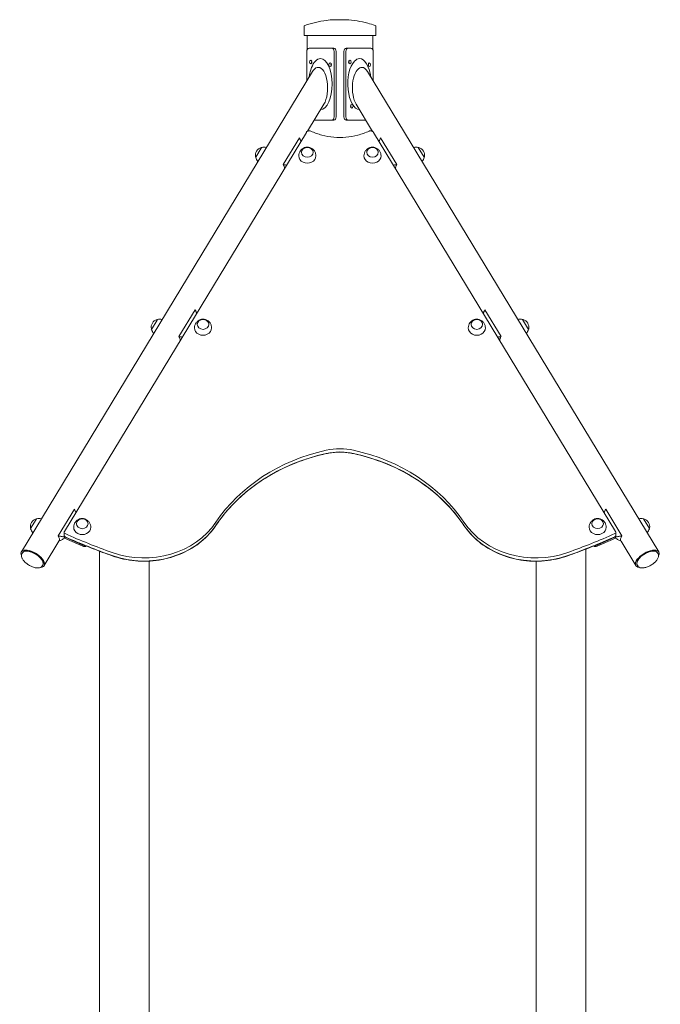
# Model space of a CAD drawing. Units: millimetres. Extents: x 46268 to 47338, y -16485 to -14695.
# Drawn here: x 46713 to 46829, y -16244 to -16066 of the extents above; entities that cross this region are included whole.
import ezdxf

# ---------------------------------------------------------------- set-up
doc = ezdxf.new("R2010")
doc.units = ezdxf.units.MM

# ---------------------------------------------------------------- blocks, each defined once
blk = doc.blocks.new('A$C68EE6F50')
at = {"lineweight": 0, "extrusion": (0, 1, 0)}
for p, q in [((3207.9, 469.24), (3207.9, 470.84)), ((3220.92, 469.24), (3220.92, 470.84)), ((3208.04, 469.24), (3207.9, 469.24)), ((3208.04, 469.24), (3214.05, 469.24)), ((3208.46, 469.24), (3208.46, 466.65)), ((3214.76, 469.24), (3214.05, 469.24)), ((3214.76, 469.24), (3220.77, 469.24)), ((3220.36, 469.24), (3220.36, 466.65)), ((3220.92, 469.24), (3220.77, 469.24)), ((3208.82, 466.94), (3212.92, 466.94)), ((3213.28, 466.94), (3212.92, 466.94)), ((3215.54, 466.94), (3215.89, 466.94)), ((3215.89, 466.94), (3219.99, 466.94)), ((3208.4, 461.02), (3208.4, 466.34)), ((3213.35, 466.34), (3213.35, 454.54)), ((3213.7, 466.34), (3213.7, 454.54)), ((3215.12, 454.54), (3215.12, 466.34)), ((3215.47, 454.54), (3215.47, 466.34)), ((3220.42, 466.34), (3220.42, 461.02)), ((3209.43, 462.72), (3156.76, 375.82)), ((3219.39, 462.72), (3272.06, 375.82)), ((3211.49, 456.81), (3208.53, 451.91)), ((3217.32, 456.81), (3220.31, 451.88)), ((3212.92, 453.94), (3209.76, 453.94)), ((3213.28, 453.94), (3212.92, 453.94)), ((3215.54, 453.94), (3215.89, 453.94)), ((3219.06, 453.94), (3215.89, 453.94)), ((3164.54, 379.48), (3208.32, 451.71)), ((3204.15, 445.89), (3207.07, 450.72)), ((3220.47, 451.71), (3264.25, 379.48)), ((3221.74, 450.72), (3224.67, 445.89)), ((3200.17, 448.87), (3200.25, 449)), ((3228.56, 449), (3229.65, 447.2)), ((3199.16, 447.2), (3200.17, 448.87)), ((3185.28, 414.76), (3188.21, 419.59)), ((3240.61, 419.59), (3243.54, 414.76)), ((3180.3, 416.07), (3181.31, 417.74)), ((3181.31, 417.74), (3181.39, 417.87)), ((3247.43, 417.87), (3248.52, 416.07)), ((3163.42, 378.7), (3166.35, 383.53)), ((3262.47, 383.53), (3265.4, 378.7)), ((3158.44, 380.01), (3159.45, 381.67)), ((3159.45, 381.67), (3159.53, 381.8)), ((3269.29, 381.8), (3270.38, 380.01)), ((3269.29, 381.8), (3269.29, 381.8)), ((3158.44, 380.01), (3158.44, 380.01)), ((3163.57, 377.73), (3160.89, 373.32)), ((3164.5, 379.33), (3164.5, 378.76)), ((3164.56, 378.5), (3164.59, 378.56)), ((3167.87, 377.03), (3164.56, 378.5)), ((3164.58, 378.28), (3167.87, 376.82)), ((3264.26, 378.5), (3260.95, 377.03)), ((3260.95, 376.82), (3264.24, 378.28)), ((3264.21, 378.57), (3264.26, 378.5)), ((3264.29, 379.34), (3264.29, 378.76)), ((3265.25, 377.73), (3267.93, 373.32)), ((3170.91, 280.59), (3170.91, 375.93)), ((3258.91, 280.59), (3258.91, 376.33)), ((3157.01, 375.67), (3156.87, 375.44)), ((3179.91, 280.65), (3179.91, 374.14)), ((3249.91, 280.65), (3249.91, 374.12)), ((3271.8, 375.67), (3271.94, 375.44)), ((3160.64, 373.47), (3160.5, 373.24)), ((3268.18, 373.47), (3268.32, 373.24))]:
    blk.add_line(p, q, dxfattribs=at)
at = {"lineweight": 0, "extrusion": (0, 0, -1)}
for centre, radius, start, end in [((-3208.15, 470.84), 0.25, 0, 71.2076), ((-3200.56, 447.58), 1.45, 348.3761, 74.0633), ((-3200.22, 448.78), 0.2, 74.0633, 96.5476), ((-3200.64, 447.23), 1.81, 77.6169, 104.7124), ((-3228.18, 447.23), 1.81, 75.2876, 102.3831), ((-3228.18, 447.23), 1.81, 75.2876, 102.3831), ((-3228.6, 448.78), 0.2, 83.4524, 105.9367), ((-3228.6, 448.78), 0.2, 83.4524, 105.9367), ((-3228.25, 447.58), 1.45, 105.9367, 148.7858), ((-3228.25, 447.58), 1.45, 105.9367, 191.6239), ((-3200.56, 447.58), 1.45, 348.3761, 31.2252), ((-3199.34, 447.33), 0.2, 325.8918, 348.3761), ((-3199.34, 447.33), 0.2, 325.8918, 348.3761), ((-3200.91, 447.68), 1.81, 317.727, 344.8225), ((-3200.91, 447.67), 1.81, 317.727, 344.8225), ((-3227.9, 447.67), 1.81, 195.1775, 222.273), ((-3229.48, 447.33), 0.2, 191.6239, 214.1082), ((-3181.7, 416.45), 1.45, 348.3761, 74.0633), ((-3181.7, 416.45), 1.45, 348.3761, 31.2426), ((-3181.35, 417.65), 0.2, 74.0633, 96.5476), ((-3181.77, 416.1), 1.81, 77.6169, 104.7124), ((-3247.04, 416.1), 1.81, 75.2876, 102.3831), ((-3247.04, 416.1), 1.81, 75.2876, 102.3831), ((-3247.46, 417.65), 0.2, 83.4524, 105.9367), ((-3247.46, 417.65), 0.2, 83.4524, 105.9367), ((-3247.12, 416.45), 1.45, 105.9367, 148.8032), ((-3247.12, 416.45), 1.45, 105.9367, 191.6239), ((-3180.47, 416.2), 0.2, 325.8918, 348.3761), ((-3180.47, 416.2), 0.2, 325.8918, 348.3761), ((-3182.05, 416.55), 1.81, 317.727, 344.8225), ((-3182.05, 416.55), 1.81, 317.727, 344.8225), ((-3246.77, 416.55), 1.81, 195.1775, 222.273), ((-3248.35, 416.2), 0.2, 191.6239, 214.1082), ((-3159.84, 380.39), 1.45, 348.3761, 74.0633), ((-3159.5, 381.59), 0.2, 74.0633, 96.5476), ((-3159.92, 380.03), 1.81, 77.6169, 104.7124), ((-3268.9, 380.03), 1.81, 75.2876, 102.3831), ((-3268.9, 380.03), 1.81, 75.2876, 102.3831), ((-3269.32, 381.59), 0.2, 83.4524, 105.9367), ((-3269.32, 381.59), 0.2, 83.4524, 105.9367), ((-3268.98, 380.39), 1.45, 105.9367, 191.6239), ((-3268.98, 380.39), 1.45, 105.9367, 148.8234), ((-3159.84, 380.39), 1.45, 348.3761, 31.2628), ((-3158.61, 380.14), 0.2, 325.8918, 348.3761), ((-3158.61, 380.13), 0.2, 325.8918, 348.3761), ((-3160.19, 380.48), 1.81, 317.727, 344.8225), ((-3160.19, 380.48), 1.81, 317.727, 344.8225), ((-3268.63, 380.48), 1.81, 195.1775, 222.273), ((-3270.2, 380.13), 0.2, 191.6239, 214.1082)]:
    blk.add_arc(centre, radius, start, end, dxfattribs=at)
at = {"lineweight": 0}
blk.add_arc((3220.67, 470.84), 0.25, 360, 71.2076, dxfattribs=at)
at = {"lineweight": 0, "extrusion": (0, 0, -1)}
for centre, major_axis, ratio, start_param, end_param in [((3208.82, 466.34), (0, 0.6), 0.707107, -1.570796, 0), ((3212.92, 466.34), (0, 0.6), 0.707107, 0, 1.570796), ((3213.28, 466.34), (0, 0.6), 0.707107, 0, 1.570796), ((3215.54, 466.34), (0, 0.6), 0.707107, -1.570796, 0), ((3215.89, 466.34), (0, 0.6), 0.707107, -1.570796, 0), ((3219.99, 466.34), (0, 0.6), 0.707107, 0, 1.570796), ((3209.11, 464.44), (0, 0.325), 0.707107, -4.712389, 1.570796), ((3212.64, 463.94), (0, 0.325), 0.707107, -4.712389, 1.570796), ((3216.18, 464.44), (0, 0.325), 0.707107, -4.712389, 1.570796), ((3219.71, 463.94), (0, 0.325), 0.707107, -4.712389, 1.570796), ((3216.53, 456.44), (0, 0.325), 0.707107, -4.712389, 1.570796), ((3212.92, 454.54), (0, -0.6), 0.707107, -1.570796, 0), ((3213.28, 454.54), (0, -0.6), 0.707107, -1.570796, 0), ((3215.54, 454.54), (0, -0.6), 0.707107, 0, 1.570796), ((3215.89, 454.54), (0, -0.6), 0.707107, 0, 1.570796), ((3205.16, 451.01), (2.07, -1.25), 0.460179, -0.736547, -0.535741), ((3223.66, 451.01), (2.07, 1.25), 0.460179, -2.605221, -2.405357), ((3208.5, 448.1), (1.05, 0), 0.855186, -1.025909797408627, 5.25727550977096), ((3220.29, 448.1), (1.05, 0), 0.855186, -1.025909797408626, 5.25727550977096), ((3208.5, 447.45), (1.55, 0), 0.855186, 0, 3.141593), ((3220.29, 447.45), (1.55, 0), 0.855186, 0, 3.141593), ((3186.29, 419.88), (2.07, -1.25), 0.460179, -0.736547, -0.535741), ((3242.53, 419.88), (2.07, 1.25), 0.460179, -2.605221, -2.405357), ((3189.63, 416.97), (1.05, 0), 0.855186, -1.025909797408626, 5.25727550977096), ((3239.16, 416.97), (1.05, 0), 0.855186, -1.025909797408626, 5.25727550977096), ((3189.63, 416.32), (1.55, 0), 0.855186, 0, 3.141593), ((3239.16, 416.32), (1.55, 0), 0.855186, 0, 3.141593), ((3219.87, 367.56), (32.13, 0), 0.855186, -2.622856, -1.820711), ((3219.87, 367.56), (32.13, 0), 0.855186, -2.622856, -1.820711), ((3214.4, 385.9), (10, 0), 0.855186, -1.820711, -1.320929), ((3214.4, 385.9), (10, 0), 0.855186, -1.820711, -1.320929), ((3208.92, 367.56), (32.13, 0), 0.855186, -1.320929, -0.518783), ((3208.92, 367.56), (32.13, 0), 0.855186, -1.320929, -0.518783), ((3164.43, 383.82), (2.07, -1.25), 0.460179, -0.736547, -0.535741), ((3264.38, 383.82), (2.07, 1.25), 0.460179, -2.606861, -2.403935), ((3167.78, 380.9), (1.05, 0), 0.855186, -1.025909797408626, 5.25727550977096), ((3261.02, 380.91), (1.05, 0), 0.855186, -1.025909797408626, 5.25727550977096), ((3167.78, 380.26), (1.55, 0), 0.855186, 0, 3.141593), ((3178.94, 386.97), (-15, 0), 0.855186, -2.622856, -1.177276), ((3178.94, 386.97), (-15, 0), 0.855186, -2.622856, -1.177276), ((3249.85, 386.97), (-15, 0), 0.855186, -1.964363, -0.518783), ((3249.85, 386.97), (-15, 0), 0.855186, -1.964363, -0.518783), ((3261.02, 380.26), (1.55, 0), 0.855186, 0, 3.141593), ((3164.8, 378.76), (-0.3, 0), 0.855186, -1.089289, 0), ((3164.8, 378.76), (-0.3, 0), 0.855186, -1.089289, 0), ((3214.23, 459.66), (-107.03, 0), 0.855186, -1.177276, -1.089289), ((3214.23, 459.66), (-107.03, 0), 0.855186, -1.177276, -1.089289), ((3214.56, 459.66), (-107.03, 0), 0.855186, -2.052351, -1.964363), ((3214.56, 459.66), (-107.03, 0), 0.855186, -2.052351, -1.964363), ((3263.99, 378.76), (0.3, 0), 0.855186, 0, 1.089242), ((3263.99, 378.76), (0.3, 0), 0.855186, 0, 1.089242), ((3158.83, 374.57), (-2.07, 1.25), 0.460179, -0.580809, 2.220195), ((3158.83, 374.57), (-1.81, 1.1), 0.460179, 0, 3.141593), ((3168.14, 377.49), (-0.6, 0), 0.855186, -1.742576, -1.0926), ((3260.67, 377.49), (-0.6, 0), 0.855186, -2.048993, -1.365146), ((3269.99, 374.57), (-2.07, -1.25), 0.460179, -0.580809, 3.722402), ((3269.99, 374.57), (1.81, 1.1), 0.460179, -2.222338, 0), ((3158.83, 374.57), (2.07, -1.25), 0.460179, -0.921397, 0.580809), ((3269.99, 374.57), (-1.81, -1.1), 0.460179, 0, 0.919255)]:
    blk.add_ellipse(centre, major_axis=major_axis, ratio=ratio, start_param=start_param, end_param=end_param, dxfattribs=at)
at = {"lineweight": 0}
for centre, major_axis, ratio, start_param, end_param in [((3210.87, 460.44), (0, -4.61), 0.460179, 3.141593, 3.586399), ((3210.87, 460.44), (0, -4.61), 0.460179, 0.012909, 3.141593), ((3217.94, 460.44), (0, -4.61), 0.460179, 3.141593, 3.586399), ((3217.94, 460.44), (0, -4.61), 0.460179, 1.855704, 3.141593), ((3210.87, 460.44), (0, -4.61), 0.460179, -2.696787, -1.855704), ((3209.46, 464.44), (0, -0.325), 0.707107, -2.263956, -0.877636), ((3210.46, 459.76), (0, -3.71), 0.460179, -2.908733, -2.492194), ((3210.46, 459.76), (0, -3.71), 0.460179, 3.141593, 3.374453), ((3210.46, 459.76), (0, -3.71), 0.460179, 0.649399, 3.141593), ((3212.99, 463.94), (0, -0.325), 0.707107, -2.263956, -0.877636), ((3217.94, 460.44), (0, -4.61), 0.460179, -2.696787, -0.012909), ((3215.82, 464.44), (0, 0.325), 0.707107, -1.570796, -0.877636), ((3215.82, 464.44), (0, 0.325), 0.707107, -2.263956, -1.570796), ((3218.36, 459.76), (0, -3.71), 0.460179, -2.908733, -0.649399), ((3218.36, 459.76), (0, -3.71), 0.460179, 3.141593, 3.374453), ((3218.36, 459.76), (0, -3.71), 0.460179, 2.492194, 3.141593), ((3219.36, 463.94), (0, 0.325), 0.707107, -1.570796, -0.877636), ((3219.36, 463.94), (0, 0.325), 0.707107, -2.263956, -1.570796), ((3216.18, 456.44), (0, 0.325), 0.707107, -1.570796, -0.877636), ((3216.18, 456.44), (0, 0.325), 0.707107, -2.263956, -1.570796), ((3202.23, 446.18), (2.07, -1.25), 0.460179, 0.24349, 0.736547), ((3226.59, 446.18), (-2.07, -1.25), 0.460179, -0.736236, -0.200224), ((3183.36, 415.05), (2.07, -1.25), 0.460179, 0.24349, 0.736547), ((3245.45, 415.05), (-2.07, -1.25), 0.460179, -0.736236, -0.204039), ((3214.4, 385.33), (-10, 0), 0.855186, -1.820664, -1.320882), ((3214.4, 385.33), (-10, 0), 0.855186, -1.820664, -1.320882), ((3219.87, 366.99), (-32.13, 0), 0.855186, -1.320882, -0.518737), ((3219.87, 366.99), (-32.13, 0), 0.855186, -1.320882, -0.518737), ((3208.92, 366.99), (-32.13, 0), 0.855186, -2.622809, -1.820664), ((3208.92, 366.99), (-32.13, 0), 0.855186, -2.622809, -1.820664), ((3178.94, 387.54), (15, 0), 0.855186, -1.964316, -0.518737), ((3178.94, 387.54), (15, 0), 0.855186, -1.964316, -0.518737), ((3249.85, 387.54), (15, 0), 0.855186, -2.622809, -1.177229), ((3249.85, 387.54), (15, 0), 0.855186, -2.622809, -1.177229), ((3161.5, 378.99), (2.07, -1.25), 0.460179, 0, 0.736547), ((3164.8, 379.33), (-0.3, 0), 0.855186, 0, 1.089289), ((3164.8, 379.33), (-0.3, 0), 0.855186, 0, 1.089289), ((3161.82, 379.5), (2.66, -1.61), 0.460179, 0.271998, 0.400921), ((3214.23, 460.23), (107.03, 0), 0.855186, -2.052304, -1.964316), ((3214.23, 460.23), (107.03, 0), 0.855186, -2.052304, -1.964316), ((3214.56, 460.23), (107.03, 0), 0.855186, -1.177229, -1.089242), ((3214.56, 460.23), (107.03, 0), 0.855186, -1.177229, -1.089242), ((3263.99, 379.34), (0.3, 0), 0.855186, -1.089242, 0), ((3263.99, 379.34), (0.3, 0), 0.855186, -1.089242, 0), ((3267, 379.5), (-2.66, -1.61), 0.460179, -0.40089, -0.271998), ((3267.31, 378.98), (-2.07, -1.25), 0.460179, -0.737658, 0), ((3158.83, 374.57), (-1.85, 1.12), 0.460179, -2.220195, 0.204243), ((3159.12, 375.06), (-1.65, 1), 0.460179, 0.122725, 0.163077), ((3158.93, 374.74), (-1.65, 1), 0.460179, -0.494497, -0.367424), ((3159.12, 375.06), (-1.45, 0.88), 0.460179, -0.052698, -0.051424), ((3168.14, 377.28), (0.6, 0), 0.855186, -2.048993, -0.911729), ((3260.67, 377.28), (0.6, 0), 0.855186, -2.252086, -1.0926), ((3269.99, 374.57), (1.85, 1.12), 0.460179, -0.204243, 3.345836), ((3269.69, 375.06), (1.45, 0.88), 0.460179, 0.051424, 0.052698), ((3269.89, 374.74), (1.65, 1), 0.460179, 0.367424, 0.494497), ((3269.69, 375.06), (1.65, 1), 0.460179, -0.163077, -0.122725), ((3158.93, 374.74), (-1.45, 0.88), 0.460179, -1.856808, -1.284785), ((3158.83, 374.57), (1.85, -1.12), 0.460179, -0.204243, 0.921397), ((3159.12, 375.06), (1.45, -0.88), 0.460179, 0.051424, 0.052698), ((3158.93, 374.74), (1.65, -1), 0.460179, 0.367424, 0.494497), ((3269.89, 374.74), (-1.65, -1), 0.460179, -0.494497, -0.367424), ((3269.69, 375.06), (-1.45, -0.88), 0.460179, -0.052698, -0.051424), ((3269.89, 374.74), (-1.45, -0.88), 0.460179, -1.856808, -1.284785), ((3159.12, 375.06), (1.65, -1), 0.460179, -0.163077, -0.122725), ((3269.69, 375.06), (-1.65, -1), 0.460179, 0.122725, 0.163077)]:
    blk.add_ellipse(centre, major_axis=major_axis, ratio=ratio, start_param=start_param, end_param=end_param, dxfattribs=at)
for points, knots in [([(3208.07, 471.07), (3209.32, 471.5), (3210.63, 471.8), (3212.4, 472.03), (3212.85, 472.07), (3213.31, 472.09)], [0, 0, 0, 0, 3.98366, 3.98366, 5.348399, 5.348399, 5.348399, 5.348399]), ([(3213.39, 472.09), (3213.36, 472.09), (3213.34, 472.09), (3213.32, 472.09), (3213.31, 472.09), (3213.31, 472.09)], [-6.9325284, -6.9325284, -6.9325284, -6.9325284, -6.7106936, -6.7106936, -6.4992658, -6.4992658, -6.4992658, -6.4992658]), ([(3215.51, 472.09), (3215.51, 472.09), (3215.51, 472.09), (3215.51, 472.09), (3215.48, 472.09), (3215.37, 472.09), (3215.29, 472.09), (3215.08, 472.09), (3214.96, 472.09), (3214.69, 472.09), (3214.55, 472.09), (3214.26, 472.09), (3214.12, 472.09), (3213.85, 472.09), (3213.73, 472.09), (3213.53, 472.09), (3213.45, 472.09), (3213.39, 472.09)], [-3.032449, -3.032449, -3.032449, -3.032449, -3.023518, -3.023518, -2.590701, -2.590701, -2.163239, -2.163239, -1.73161, -1.73161, -1.297345, -1.297345, -0.863882, -0.863882, -0.431438, -0.431438, 0, 0, 0, 0]), ([(3215.51, 472.09), (3216.83, 472.02), (3218.16, 471.81), (3219.88, 471.35), (3220.32, 471.22), (3220.75, 471.07)], [0, 0, 0, 0, 3.983665, 3.983665, 5.348399, 5.348399, 5.348399, 5.348399]), ([(3207.34, 450.09), (3207.33, 450.09), (3207.29, 450.2), (3207.2, 450.41), (3207.12, 450.62), (3207.07, 450.72)], [0.6475107, 0.6475107, 0.6475107, 0.6475107, 0.6686368, 1.0029552, 1.3372736, 1.3372736, 1.3372736, 1.3372736]), ([(3208.32, 451.71), (3208.35, 451.76), (3208.39, 451.81), (3208.48, 451.89), (3208.53, 451.92), (3208.65, 451.97), (3208.7, 451.98), (3208.82, 452), (3208.89, 452), (3209.01, 451.98), (3209.06, 451.96), (3209.12, 451.94), (3209.12, 451.94), (3209.13, 451.93)], [3.619789, 3.619789, 3.619789, 3.619789, 3.926597, 3.926597, 4.244792, 4.244792, 4.562987, 4.562987, 4.881183, 4.881183, 5.199378, 5.199378, 5.210766, 5.210766, 5.210766, 5.210766]), ([(3209.13, 451.93), (3209.77, 451.64), (3210.45, 451.39), (3211.85, 451.02), (3212.57, 450.9), (3214.03, 450.77), (3214.76, 450.77), (3216.22, 450.9), (3216.94, 451.02), (3218.34, 451.39), (3219.02, 451.64), (3219.66, 451.94)], [4.2140115, 4.2140115, 4.2140115, 4.2140115, 4.4133719, 4.4133719, 4.6127322, 4.6127322, 4.8120926, 4.8120926, 5.0114529, 5.0114529, 5.2108133, 5.2108133, 5.2108133, 5.2108133]), ([(3219.66, 451.94), (3219.72, 451.96), (3219.78, 451.98), (3219.9, 452), (3219.96, 452), (3220.08, 451.98), (3220.14, 451.97), (3220.25, 451.92), (3220.3, 451.89), (3220.39, 451.81), (3220.43, 451.77), (3220.47, 451.71)], [4.213965, 4.213965, 4.213965, 4.213965, 4.53216, 4.53216, 4.850355, 4.850355, 5.168551, 5.168551, 5.486746, 5.486746, 5.804942, 5.804942, 5.804942, 5.804942]), ([(3221.47, 450.06), (3221.48, 450.07), (3221.52, 450.19), (3221.62, 450.41), (3221.7, 450.62), (3221.74, 450.72)], [0.6187598, 0.6187598, 0.6187598, 0.6187598, 0.6682968, 1.0024452, 1.3365936, 1.3365936, 1.3365936, 1.3365936]), ([(3206.95, 447.45), (3206.95, 447.62), (3206.98, 447.8), (3207.09, 448.12), (3207.16, 448.27), (3207.36, 448.53), (3207.47, 448.65), (3207.73, 448.84), (3207.87, 448.91), (3208.16, 449.01), (3208.32, 449.04), (3208.63, 449.04), (3208.79, 449.02), (3209.1, 448.92), (3209.26, 448.85), (3209.54, 448.64), (3209.66, 448.52), (3209.87, 448.22), (3209.95, 448.05), (3210.03, 447.74), (3210.05, 447.59), (3210.05, 447.45)], [3.141593, 3.141593, 3.141593, 3.141593, 3.415957, 3.415957, 3.697708, 3.697708, 4.000046, 4.000046, 4.331486, 4.331486, 4.690427, 4.690427, 5.061748, 5.061748, 5.422618, 5.422618, 5.754263, 5.754263, 6.054197, 6.054197, 6.283185, 6.283185, 6.283185, 6.283185]), ([(3207.45, 448.08), (3207.45, 448.17), (3207.47, 448.25), (3207.53, 448.43), (3207.58, 448.52), (3207.71, 448.68), (3207.79, 448.75), (3207.97, 448.86), (3208.07, 448.91), (3208.29, 448.97), (3208.4, 448.98), (3208.63, 448.98), (3208.74, 448.96), (3208.96, 448.9), (3209.06, 448.85), (3209.24, 448.72), (3209.32, 448.65), (3209.44, 448.48), (3209.49, 448.39), (3209.54, 448.22), (3209.55, 448.15), (3209.55, 448.08)], [3.164495, 3.164495, 3.164495, 3.164495, 3.442653, 3.442653, 3.748634, 3.748634, 4.065618, 4.065618, 4.392677, 4.392677, 4.725251, 4.725251, 5.05932, 5.05932, 5.39161, 5.39161, 5.717844, 5.717844, 6.033261, 6.033261, 6.260283, 6.260283, 6.260283, 6.260283]), ([(3218.74, 447.45), (3218.74, 447.62), (3218.77, 447.8), (3218.87, 448.12), (3218.95, 448.27), (3219.15, 448.54), (3219.26, 448.65), (3219.52, 448.84), (3219.66, 448.91), (3219.95, 449.01), (3220.11, 449.04), (3220.42, 449.04), (3220.58, 449.02), (3220.89, 448.92), (3221.05, 448.85), (3221.33, 448.64), (3221.45, 448.52), (3221.65, 448.22), (3221.73, 448.05), (3221.82, 447.74), (3221.84, 447.6), (3221.84, 447.45)], [3.141593, 3.141593, 3.141593, 3.141593, 3.415957, 3.415957, 3.697708, 3.697708, 4.000046, 4.000046, 4.331486, 4.331486, 4.690427, 4.690427, 5.061748, 5.061748, 5.422618, 5.422618, 5.754263, 5.754263, 6.054197, 6.054197, 6.283185, 6.283185, 6.283185, 6.283185]), ([(3219.24, 448.08), (3219.24, 448.17), (3219.26, 448.25), (3219.32, 448.43), (3219.37, 448.52), (3219.5, 448.68), (3219.58, 448.75), (3219.76, 448.86), (3219.86, 448.91), (3220.08, 448.97), (3220.19, 448.98), (3220.42, 448.98), (3220.53, 448.96), (3220.74, 448.9), (3220.85, 448.85), (3221.03, 448.72), (3221.1, 448.65), (3221.23, 448.48), (3221.28, 448.39), (3221.32, 448.22), (3221.34, 448.15), (3221.34, 448.08)], [3.164495, 3.164495, 3.164495, 3.164495, 3.442653, 3.442653, 3.748634, 3.748634, 4.065618, 4.065618, 4.392677, 4.392677, 4.725251, 4.725251, 5.05932, 5.05932, 5.39161, 5.39161, 5.717844, 5.717844, 6.033261, 6.033261, 6.260283, 6.260283, 6.260283, 6.260283]), ([(3204.73, 445.79), (3204.73, 445.79), (3204.63, 445.81), (3204.43, 445.84), (3204.24, 445.87), (3204.15, 445.89)], [0.6475107, 0.6475107, 0.6475107, 0.6475107, 0.6686368, 1.0029552, 1.3372736, 1.3372736, 1.3372736, 1.3372736]), ([(3224.06, 445.78), (3224.07, 445.79), (3224.18, 445.81), (3224.39, 445.84), (3224.58, 445.87), (3224.67, 445.89)], [0.6190755, 0.6190755, 0.6190755, 0.6190755, 0.6682968, 1.0024452, 1.3365936, 1.3365936, 1.3365936, 1.3365936]), ([(3188.47, 418.96), (3188.47, 418.96), (3188.42, 419.07), (3188.33, 419.29), (3188.25, 419.49), (3188.21, 419.59)], [0.6475107, 0.6475107, 0.6475107, 0.6475107, 0.6686368, 1.0029552, 1.3372736, 1.3372736, 1.3372736, 1.3372736]), ([(3240.34, 418.93), (3240.34, 418.95), (3240.39, 419.06), (3240.48, 419.28), (3240.57, 419.49), (3240.61, 419.59)], [0.6210588, 0.6210588, 0.6210588, 0.6210588, 0.6682968, 1.0024452, 1.3365936, 1.3365936, 1.3365936, 1.3365936]), ([(3188.08, 416.32), (3188.08, 416.49), (3188.11, 416.67), (3188.22, 416.99), (3188.3, 417.14), (3188.49, 417.41), (3188.61, 417.52), (3188.86, 417.71), (3189, 417.78), (3189.3, 417.88), (3189.45, 417.91), (3189.76, 417.91), (3189.92, 417.89), (3190.24, 417.79), (3190.39, 417.72), (3190.67, 417.51), (3190.8, 417.39), (3191, 417.09), (3191.08, 416.93), (3191.16, 416.61), (3191.18, 416.47), (3191.18, 416.32)], [3.141593, 3.141593, 3.141593, 3.141593, 3.415957, 3.415957, 3.697708, 3.697708, 4.000046, 4.000046, 4.331486, 4.331486, 4.690427, 4.690427, 5.061748, 5.061748, 5.422618, 5.422618, 5.754263, 5.754263, 6.054197, 6.054197, 6.283185, 6.283185, 6.283185, 6.283185]), ([(3188.58, 416.95), (3188.59, 417.04), (3188.6, 417.13), (3188.67, 417.3), (3188.72, 417.39), (3188.85, 417.55), (3188.92, 417.62), (3189.1, 417.73), (3189.21, 417.78), (3189.42, 417.84), (3189.53, 417.85), (3189.76, 417.85), (3189.87, 417.83), (3190.09, 417.77), (3190.19, 417.72), (3190.37, 417.59), (3190.45, 417.52), (3190.57, 417.35), (3190.62, 417.26), (3190.67, 417.09), (3190.68, 417.02), (3190.68, 416.95)], [3.164495, 3.164495, 3.164495, 3.164495, 3.442653, 3.442653, 3.748634, 3.748634, 4.065618, 4.065618, 4.392677, 4.392677, 4.725251, 4.725251, 5.05932, 5.05932, 5.39161, 5.39161, 5.717844, 5.717844, 6.033261, 6.033261, 6.260283, 6.260283, 6.260283, 6.260283]), ([(3237.61, 416.32), (3237.61, 416.5), (3237.64, 416.67), (3237.74, 416.99), (3237.82, 417.14), (3238.01, 417.41), (3238.13, 417.52), (3238.39, 417.71), (3238.53, 417.78), (3238.82, 417.88), (3238.98, 417.91), (3239.29, 417.91), (3239.45, 417.89), (3239.76, 417.79), (3239.91, 417.72), (3240.19, 417.51), (3240.32, 417.39), (3240.52, 417.09), (3240.6, 416.93), (3240.69, 416.61), (3240.71, 416.47), (3240.71, 416.32)], [3.141593, 3.141593, 3.141593, 3.141593, 3.415957, 3.415957, 3.697708, 3.697708, 4.000046, 4.000046, 4.331486, 4.331486, 4.690427, 4.690427, 5.061748, 5.061748, 5.422618, 5.422618, 5.754263, 5.754263, 6.054197, 6.054197, 6.283185, 6.283185, 6.283185, 6.283185]), ([(3238.11, 416.95), (3238.11, 417.04), (3238.13, 417.13), (3238.19, 417.3), (3238.24, 417.39), (3238.37, 417.55), (3238.45, 417.62), (3238.63, 417.73), (3238.73, 417.78), (3238.94, 417.84), (3239.06, 417.85), (3239.28, 417.85), (3239.4, 417.83), (3239.61, 417.77), (3239.71, 417.72), (3239.89, 417.6), (3239.97, 417.52), (3240.1, 417.35), (3240.14, 417.26), (3240.19, 417.09), (3240.21, 417.02), (3240.21, 416.95)], [3.164495, 3.164495, 3.164495, 3.164495, 3.442653, 3.442653, 3.748634, 3.748634, 4.065618, 4.065618, 4.392677, 4.392677, 4.725251, 4.725251, 5.05932, 5.05932, 5.39161, 5.39161, 5.717844, 5.717844, 6.033261, 6.033261, 6.260283, 6.260283, 6.260283, 6.260283]), ([(3185.86, 414.66), (3185.86, 414.66), (3185.76, 414.68), (3185.56, 414.71), (3185.37, 414.75), (3185.28, 414.76)], [0.6475107, 0.6475107, 0.6475107, 0.6475107, 0.6686368, 1.0029552, 1.3372736, 1.3372736, 1.3372736, 1.3372736]), ([(3242.93, 414.65), (3242.94, 414.66), (3243.05, 414.68), (3243.25, 414.71), (3243.44, 414.75), (3243.54, 414.76)], [0.6213746, 0.6213746, 0.6213746, 0.6213746, 0.6682968, 1.0024452, 1.3365936, 1.3365936, 1.3365936, 1.3365936]), ([(3216.88, 393.58), (3216.55, 393.65), (3216.22, 393.71), (3215.56, 393.8), (3215.23, 393.82), (3214.56, 393.85), (3214.23, 393.85), (3213.56, 393.82), (3213.23, 393.8), (3212.57, 393.71), (3212.24, 393.65), (3211.92, 393.58)], [1.3209287, 1.3209287, 1.3209287, 1.3209287, 1.4208851, 1.4208851, 1.5208415, 1.5208415, 1.6207979, 1.6207979, 1.7207543, 1.7207543, 1.8207108, 1.8207108, 1.8207108, 1.8207108]), ([(3211.92, 393.58), (3210.25, 393.22), (3208.62, 392.74), (3205.47, 391.57), (3203.95, 390.87), (3201.05, 389.29), (3199.68, 388.39), (3197.12, 386.43), (3195.94, 385.36), (3193.78, 383.08), (3192.81, 381.86), (3191.96, 380.59)], [1.8207108, 1.8207108, 1.8207108, 1.8207108, 1.9811398, 1.9811398, 2.1415689, 2.1415689, 2.301998, 2.301998, 2.462427, 2.462427, 2.6228561, 2.6228561, 2.6228561, 2.6228561]), ([(3236.83, 380.59), (3235.98, 381.86), (3235.01, 383.08), (3232.85, 385.36), (3231.67, 386.43), (3229.11, 388.39), (3227.74, 389.29), (3224.85, 390.87), (3223.33, 391.57), (3220.17, 392.74), (3218.54, 393.22), (3216.88, 393.58)], [0.5187834, 0.5187834, 0.5187834, 0.5187834, 0.6792125, 0.6792125, 0.8396415, 0.8396415, 1.0000706, 1.0000706, 1.1604997, 1.1604997, 1.3209287, 1.3209287, 1.3209287, 1.3209287]), ([(3166.61, 382.89), (3166.61, 382.9), (3166.56, 383.01), (3166.48, 383.22), (3166.39, 383.43), (3166.35, 383.53)], [0.6475107, 0.6475107, 0.6475107, 0.6475107, 0.6686368, 1.0029552, 1.3372736, 1.3372736, 1.3372736, 1.3372736]), ([(3262.2, 382.87), (3262.2, 382.88), (3262.25, 383), (3262.34, 383.22), (3262.43, 383.43), (3262.47, 383.53)], [0.6247384, 0.6247384, 0.6247384, 0.6247384, 0.6705383, 1.0058074, 1.3410765, 1.3410765, 1.3410765, 1.3410765]), ([(3166.23, 380.26), (3166.23, 380.43), (3166.25, 380.6), (3166.36, 380.93), (3166.44, 381.08), (3166.63, 381.34), (3166.75, 381.45), (3167, 381.64), (3167.14, 381.71), (3167.44, 381.81), (3167.59, 381.84), (3167.91, 381.85), (3168.07, 381.83), (3168.38, 381.73), (3168.53, 381.65), (3168.81, 381.45), (3168.94, 381.32), (3169.14, 381.02), (3169.22, 380.86), (3169.31, 380.55), (3169.33, 380.4), (3169.33, 380.26)], [3.141593, 3.141593, 3.141593, 3.141593, 3.415957, 3.415957, 3.697708, 3.697708, 4.000046, 4.000046, 4.331486, 4.331486, 4.690427, 4.690427, 5.061748, 5.061748, 5.422618, 5.422618, 5.754263, 5.754263, 6.054197, 6.054197, 6.283185, 6.283185, 6.283185, 6.283185]), ([(3166.73, 380.88), (3166.73, 380.97), (3166.74, 381.06), (3166.81, 381.24), (3166.86, 381.32), (3166.99, 381.48), (3167.07, 381.55), (3167.25, 381.67), (3167.35, 381.71), (3167.56, 381.77), (3167.67, 381.79), (3167.9, 381.79), (3168.02, 381.77), (3168.23, 381.7), (3168.33, 381.65), (3168.51, 381.53), (3168.59, 381.45), (3168.71, 381.29), (3168.76, 381.19), (3168.81, 381.03), (3168.82, 380.96), (3168.82, 380.88)], [3.164495, 3.164495, 3.164495, 3.164495, 3.442653, 3.442653, 3.748634, 3.748634, 4.065618, 4.065618, 4.392677, 4.392677, 4.725251, 4.725251, 5.05932, 5.05932, 5.39161, 5.39161, 5.717844, 5.717844, 6.033261, 6.033261, 6.260283, 6.260283, 6.260283, 6.260283]), ([(3259.47, 380.26), (3259.47, 380.43), (3259.5, 380.6), (3259.6, 380.93), (3259.68, 381.08), (3259.88, 381.34), (3259.99, 381.46), (3260.25, 381.64), (3260.39, 381.72), (3260.68, 381.82), (3260.84, 381.84), (3261.15, 381.85), (3261.31, 381.83), (3261.62, 381.73), (3261.78, 381.65), (3262.05, 381.45), (3262.18, 381.32), (3262.38, 381.03), (3262.46, 380.86), (3262.55, 380.55), (3262.57, 380.4), (3262.57, 380.26)], [3.141593, 3.141593, 3.141593, 3.141593, 3.415957, 3.415957, 3.697708, 3.697708, 4.000046, 4.000046, 4.331486, 4.331486, 4.690427, 4.690427, 5.061748, 5.061748, 5.422618, 5.422618, 5.754263, 5.754263, 6.054197, 6.054197, 6.283185, 6.283185, 6.283185, 6.283185]), ([(3259.97, 380.88), (3259.97, 380.97), (3259.99, 381.06), (3260.05, 381.24), (3260.1, 381.33), (3260.23, 381.48), (3260.31, 381.55), (3260.49, 381.67), (3260.59, 381.71), (3260.8, 381.78), (3260.92, 381.79), (3261.15, 381.79), (3261.26, 381.77), (3261.47, 381.7), (3261.58, 381.66), (3261.75, 381.53), (3261.83, 381.46), (3261.96, 381.29), (3262, 381.2), (3262.05, 381.03), (3262.07, 380.96), (3262.07, 380.88)], [3.164495, 3.164495, 3.164495, 3.164495, 3.442653, 3.442653, 3.748634, 3.748634, 4.065618, 4.065618, 4.392677, 4.392677, 4.725251, 4.725251, 5.05932, 5.05932, 5.39161, 5.39161, 5.717844, 5.717844, 6.033261, 6.033261, 6.260283, 6.260283, 6.260283, 6.260283]), ([(3164.5, 379.33), (3164.5, 379.34), (3164.5, 379.35), (3164.5, 379.37), (3164.5, 379.38), (3164.51, 379.4), (3164.51, 379.41), (3164.52, 379.43), (3164.52, 379.44), (3164.53, 379.46), (3164.54, 379.47), (3164.54, 379.48)], [3.1415927, 3.1415927, 3.1415927, 3.1415927, 3.237232, 3.237232, 3.3328714, 3.3328714, 3.4285107, 3.4285107, 3.5241501, 3.5241501, 3.6197895, 3.6197895, 3.6197895, 3.6197895]), ([(3191.96, 380.59), (3191.24, 379.51), (3190.34, 378.52), (3188.25, 376.81), (3187.06, 376.09), (3184.49, 374.96), (3183.11, 374.56), (3180.27, 374.11), (3178.82, 374.06), (3175.95, 374.31), (3174.53, 374.62), (3173.2, 375.09)], [0.518737, 0.518737, 0.518737, 0.518737, 0.807853, 0.807853, 1.096968, 1.096968, 1.386084, 1.386084, 1.6752, 1.6752, 1.964316, 1.964316, 1.964316, 1.964316]), ([(3255.6, 375.1), (3254.26, 374.62), (3252.85, 374.31), (3249.98, 374.06), (3248.52, 374.11), (3245.68, 374.56), (3244.3, 374.96), (3241.73, 376.09), (3240.54, 376.81), (3238.45, 378.52), (3237.55, 379.51), (3236.83, 380.59)], [1.177229, 1.177229, 1.177229, 1.177229, 1.466345, 1.466345, 1.755461, 1.755461, 2.044577, 2.044577, 2.333693, 2.333693, 2.622809, 2.622809, 2.622809, 2.622809]), ([(3264.25, 379.48), (3264.26, 379.47), (3264.26, 379.46), (3264.27, 379.44), (3264.27, 379.43), (3264.28, 379.42), (3264.28, 379.41), (3264.29, 379.39), (3264.29, 379.38), (3264.29, 379.36), (3264.29, 379.35), (3264.29, 379.34)], [5.8049417, 5.8049417, 5.8049417, 5.8049417, 5.9005904, 5.9005904, 5.9962391, 5.9962391, 6.0918879, 6.0918879, 6.1875366, 6.1875366, 6.2831853, 6.2831853, 6.2831853, 6.2831853]), ([(3164.58, 378.28), (3164.49, 378.23), (3164.32, 378.14), (3164.07, 378), (3163.81, 377.86), (3163.64, 377.77), (3163.56, 377.72)], [0, 0, 0, 0, 0.313281, 0.626561, 0.939842, 1.252514, 1.252514, 1.252514, 1.252514]), ([(3164.58, 378.28), (3164.49, 378.23), (3164.32, 378.14), (3164.07, 378), (3163.81, 377.86), (3163.65, 377.77), (3163.56, 377.72)], [0, 0, 0, 0, 0.312395, 0.62479, 0.937184, 1.24905, 1.24905, 1.24905, 1.24905]), ([(3164.5, 378.76), (3164.5, 378.74), (3164.5, 378.72), (3164.51, 378.67), (3164.52, 378.65), (3164.54, 378.61), (3164.56, 378.59), (3164.59, 378.56), (3164.6, 378.55), (3164.64, 378.52), (3164.65, 378.51), (3164.67, 378.5)], [3.141593, 3.141593, 3.141593, 3.141593, 3.35945, 3.35945, 3.577308, 3.577308, 3.795166, 3.795166, 4.013024, 4.013024, 4.230881, 4.230881, 4.230881, 4.230881]), ([(3173.2, 375.09), (3172.62, 375.3), (3172.04, 375.51), (3170.89, 375.94), (3170.32, 376.16), (3169.18, 376.6), (3168.61, 376.83), (3167.47, 377.3), (3166.91, 377.53), (3165.79, 378.01), (3165.23, 378.26), (3164.67, 378.5)], [1.96431634, 1.96431634, 1.96431634, 1.96431634, 1.98191388, 1.98191388, 1.99951142, 1.99951142, 2.01710897, 2.01710897, 2.03470651, 2.03470651, 2.05230405, 2.05230405, 2.05230405, 2.05230405]), ([(3264.12, 378.51), (3263.56, 378.26), (3263.01, 378.01), (3261.88, 377.53), (3261.32, 377.3), (3260.19, 376.83), (3259.62, 376.61), (3258.48, 376.16), (3257.9, 375.94), (3256.75, 375.51), (3256.17, 375.3), (3255.6, 375.1)], [1.08924176, 1.08924176, 1.08924176, 1.08924176, 1.10683931, 1.10683931, 1.12443685, 1.12443685, 1.14203439, 1.14203439, 1.15963193, 1.15963193, 1.17722948, 1.17722948, 1.17722948, 1.17722948]), ([(3264.12, 378.51), (3264.14, 378.51), (3264.16, 378.52), (3264.19, 378.55), (3264.21, 378.56), (3264.24, 378.6), (3264.25, 378.61), (3264.27, 378.65), (3264.28, 378.67), (3264.29, 378.72), (3264.29, 378.74), (3264.29, 378.76)], [5.193944, 5.193944, 5.193944, 5.193944, 5.411792, 5.411792, 5.62964, 5.62964, 5.847489, 5.847489, 6.065337, 6.065337, 6.283185, 6.283185, 6.283185, 6.283185]), ([(3264.24, 378.28), (3264.32, 378.23), (3264.49, 378.14), (3264.75, 378), (3265, 377.86), (3265.17, 377.77), (3265.26, 377.72)], [0, 0, 0, 0, 0.313281, 0.626561, 0.939842, 1.252514, 1.252514, 1.252514, 1.252514]), ([(3156.87, 375.44), (3156.82, 375.35), (3156.79, 375.25), (3156.78, 375.01), (3156.8, 374.89), (3156.9, 374.6), (3156.99, 374.45), (3157.23, 374.14), (3157.37, 373.99), (3157.7, 373.7), (3157.88, 373.57), (3158.26, 373.33), (3158.46, 373.23), (3158.85, 373.06), (3159.05, 372.99), (3159.44, 372.9), (3159.63, 372.89), (3159.97, 372.9), (3160.13, 372.94), (3160.36, 373.07), (3160.44, 373.15), (3160.5, 373.24)], [2.869594, 2.869594, 2.869594, 2.869594, 3.11032, 3.11032, 3.391183, 3.391183, 3.731076, 3.731076, 4.072922, 4.072922, 4.407395, 4.407395, 4.739322, 4.739322, 5.072905, 5.072905, 5.412765, 5.412765, 5.757018, 5.757018, 6.011187, 6.011187, 6.011187, 6.011187]), ([(3268.32, 373.24), (3268.37, 373.15), (3268.45, 373.08), (3268.65, 372.96), (3268.77, 372.92), (3269.07, 372.88), (3269.25, 372.89), (3269.63, 372.96), (3269.83, 373.01), (3270.24, 373.17), (3270.44, 373.27), (3270.83, 373.49), (3271.01, 373.62), (3271.34, 373.89), (3271.5, 374.04), (3271.75, 374.34), (3271.85, 374.5), (3272, 374.81), (3272.04, 374.97), (3272.03, 375.23), (3272, 375.34), (3271.94, 375.44)], [4.712389, 4.712389, 4.712389, 4.712389, 4.953115, 4.953115, 5.233977, 5.233977, 5.573871, 5.573871, 5.915716, 5.915716, 6.25019, 6.25019, 6.582117, 6.582117, 6.915699, 6.915699, 7.255559, 7.255559, 7.599813, 7.599813, 7.853982, 7.853982, 7.853982, 7.853982])]:
    blk.add_open_spline(points, degree=3, knots=knots, dxfattribs=at)
for points in [[(3207.23, 450.42), (3207.27, 450.31), (3207.31, 450.21), (3207.35, 450.1)], [(3221.46, 450.08), (3221.5, 450.19), (3221.55, 450.31), (3221.59, 450.42)], [(3188.36, 419.29), (3188.4, 419.19), (3188.44, 419.08), (3188.48, 418.97)], [(3240.33, 418.95), (3240.37, 419.06), (3240.41, 419.18), (3240.46, 419.29)], [(3166.5, 383.23), (3166.54, 383.12), (3166.58, 383.01), (3166.62, 382.91)], [(3262.19, 382.89), (3262.23, 383), (3262.27, 383.11), (3262.31, 383.23)], [(3164.56, 378.5), (3164.46, 378.51), (3164.27, 378.55), (3163.99, 378.6), (3163.7, 378.65), (3163.51, 378.68), (3163.42, 378.7)], [(3264.26, 378.5), (3264.35, 378.51), (3264.54, 378.55), (3264.83, 378.6), (3265.11, 378.65), (3265.3, 378.68), (3265.4, 378.7)]]:
    blk.add_open_spline(points, degree=3, dxfattribs=at)

msp = doc.modelspace()

# ---------------------------------------------------------------- block references
msp.add_blockref('A$C68EE6F50', (43556.52, -16538.21))

doc.saveas('drawing.dxf')
